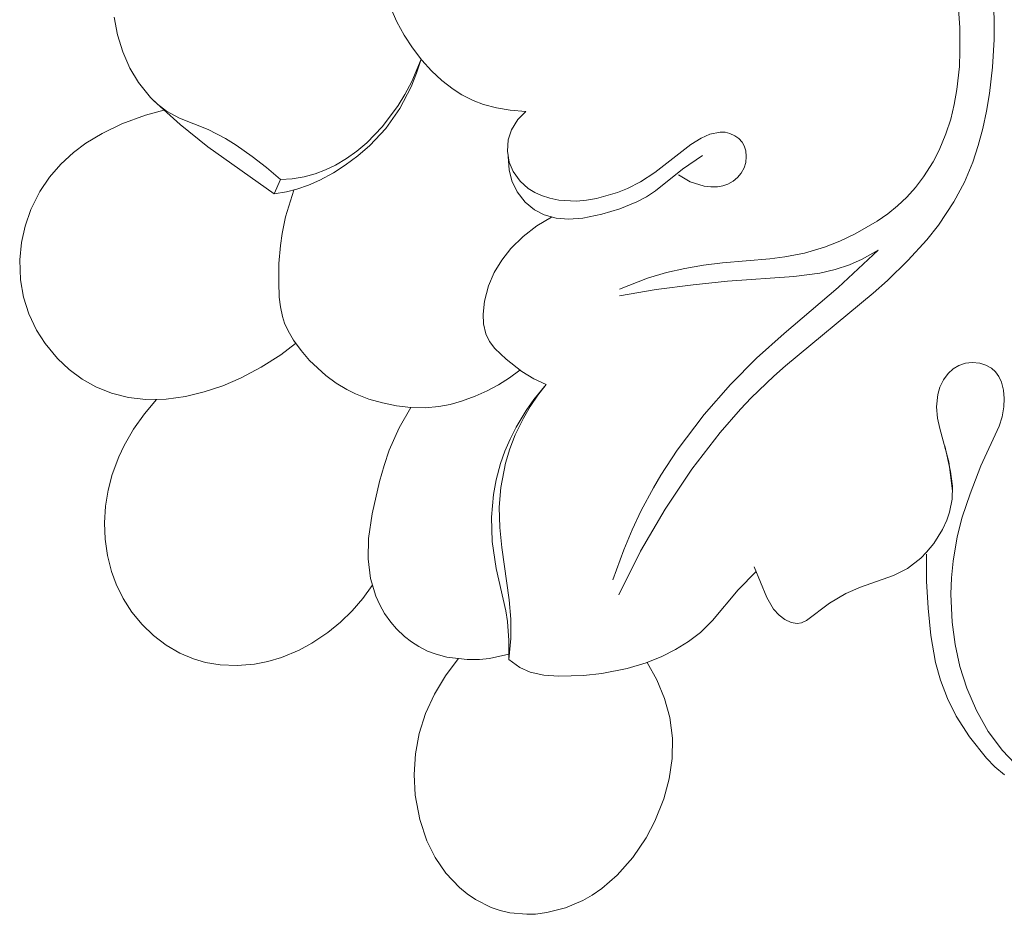
# Model space of a CAD drawing. Units: millimetres. Extents: x 4318 to 7318, y 1948 to 4948.
# Drawn here: x 5928 to 6003, y 3248 to 3317 of the extents above; entities that cross this region are included whole.
import ezdxf

# ---------------------------------------------------------------- set-up
doc = ezdxf.new("R2010")
doc.units = ezdxf.units.MM
doc.header["$MEASUREMENT"] = 0
doc.layers.get('0').update_dxf_attribs({"lineweight": 5})

# ---------------------------------------------------------------- blocks, each defined once
blk = doc.blocks.new('N-258-1R_153_163')
for p, q in [((196.616, -326.847), (196.462, -324.661)), ((199.18, -324.205), (199.261, -326.319)), ((153.62, -326.374), (153.161, -325.336)), ((132.282, -327.376), (132.032, -326.031)), ((154.172, -327.398), (153.62, -326.374)), ((199.261, -326.319), (199.245, -327.735)), ((196.638, -328.619), (196.616, -326.847)), ((132.678, -328.684), (132.282, -327.376)), ((154.805, -328.376), (154.172, -327.398)), ((199.245, -327.735), (199.125, -329.835)), ((133.229, -329.935), (132.678, -328.684)), ((155.516, -329.302), (154.805, -328.376)), ((196.59, -329.796), (196.638, -328.619)), ((155.467, -329.243), (154.762, -330.953)), ((155.13, -330.305), (155.467, -329.243)), ((156.271, -330.137), (155.516, -329.302)), ((133.883, -331.029), (133.229, -329.935)), ((157.059, -330.875), (156.271, -330.137)), ((196.409, -331.545), (196.59, -329.796)), ((199.125, -329.835), (198.896, -331.867)), ((154.717, -331.346), (155.13, -330.305)), ((157.911, -331.534), (157.059, -330.875)), ((134.811, -332.176), (133.883, -331.029)), ((153.858, -333.004), (154.717, -331.346)), ((154.762, -330.953), (154.241, -331.941)), ((158.589, -331.963), (157.911, -331.534)), ((196.205, -332.695), (196.409, -331.545)), ((135.341, -332.682), (134.811, -332.176)), ((137.059, -334.221), (135.026, -332.393)), ((154.241, -331.941), (153.725, -332.783)), ((159.456, -332.396), (158.589, -331.963)), ((160.244, -332.688), (159.456, -332.396)), ((198.896, -331.867), (198.674, -333.209)), ((134.431, -333.512), (135.832, -333.138)), ((136.014, -333.2), (135.341, -332.682)), ((137.014, -333.753), (136.014, -333.2)), ((153.725, -332.783), (152.532, -334.373)), ((152.79, -334.526), (153.858, -333.004)), ((161.223, -332.948), (160.244, -332.688)), ((162.282, -333.13), (161.223, -332.948)), ((163.473, -333.227), (162.282, -333.13)), ((195.927, -333.827), (196.205, -332.695)), ((132.615, -334.184), (134.431, -333.512)), ((139.216, -334.614), (137.014, -333.753)), ((162.378, -334.645), (162.868, -333.85)), ((162.868, -333.85), (163.473, -333.227)), ((195.568, -334.939), (195.927, -333.827)), ((198.674, -333.209), (198.39, -334.534)), ((131.117, -334.904), (132.615, -334.184)), ((139.187, -335.936), (137.059, -334.221)), ((140.524, -335.285), (139.216, -334.614)), ((152.532, -334.373), (151.324, -335.622)), ((151.56, -335.839), (152.79, -334.526)), ((162.134, -335.409), (162.378, -334.645)), ((198.39, -334.534), (198.039, -335.834)), ((129.856, -335.659), (131.117, -334.904)), ((141.355, -335.81), (140.524, -335.285)), ((162.07, -336.256), (162.134, -335.409)), ((176.863, -335.266), (176.072, -335.767)), ((177.531, -334.963), (176.863, -335.266)), ((178.306, -334.806), (177.531, -334.963)), ((178.7, -334.826), (178.306, -334.806)), ((179.059, -334.912), (178.7, -334.826)), ((179.446, -335.086), (179.059, -334.912)), ((179.751, -335.304), (179.446, -335.086)), ((180, -335.577), (179.751, -335.304)), ((195.048, -336.188), (195.568, -334.939)), ((128.912, -336.356), (129.856, -335.659)), ((144.247, -339.531), (139.187, -335.936)), ((142.558, -336.668), (141.355, -335.81)), ((151.324, -335.622), (150.569, -336.259)), ((150.65, -336.624), (151.56, -335.839)), ((176.072, -335.767), (173.332, -337.897)), ((180.163, -335.867), (180, -335.577)), ((180.279, -336.248), (180.163, -335.867)), ((194.583, -337.092), (195.048, -336.188)), ((198.039, -335.834), (197.616, -337.104)), ((127.941, -337.247), (128.912, -336.356)), ((143.666, -337.523), (142.558, -336.668)), ((149.768, -336.832), (148.925, -337.332)), ((149.68, -337.339), (150.65, -336.624)), ((150.569, -336.259), (149.768, -336.832)), ((162.202, -337.094), (162.07, -336.256)), ((162.111, -336.68), (162.189, -337.695)), ((175.445, -337.65), (176.977, -336.585)), ((180.267, -337.126), (180.317, -336.684)), ((180.317, -336.684), (180.279, -336.248)), ((127.085, -338.249), (127.941, -337.247)), ((144.731, -338.427), (143.666, -337.523)), ((148.181, -337.691), (147.368, -338.001)), ((148.925, -337.332), (148.181, -337.691)), ((148.773, -337.92), (149.68, -337.339)), ((162.189, -337.695), (162.413, -338.543)), ((162.505, -337.832), (162.202, -337.094)), ((173.386, -339.3), (175.445, -337.65)), ((179.926, -337.939), (180.139, -337.542)), ((180.139, -337.542), (180.267, -337.126)), ((193.863, -338.238), (194.583, -337.092)), ((197.616, -337.104), (196.976, -338.639)), ((126.349, -339.35), (127.085, -338.249)), ((144.731, -338.427), (144.247, -339.531)), ((145.635, -338.376), (144.731, -338.427)), ((146.53, -338.231), (145.635, -338.376)), ((147.368, -338.001), (146.53, -338.231)), ((147.736, -338.488), (148.773, -337.92)), ((163.029, -338.564), (162.505, -337.832)), ((173.332, -337.897), (172.236, -338.607)), ((175.123, -338.074), (176.032, -338.6)), ((179.308, -338.569), (179.645, -338.284)), ((179.645, -338.284), (179.926, -337.939)), ((193.248, -339.042), (193.863, -338.238)), ((145.199, -339.379), (145.988, -339.182)), ((145.988, -339.182), (146.876, -338.873)), ((146.876, -338.873), (147.736, -338.488)), ((162.413, -338.543), (162.82, -339.386)), ((163.66, -339.122), (163.029, -338.564)), ((164.151, -339.423), (163.66, -339.122)), ((171.252, -339.109), (170.48, -339.424)), ((172.236, -338.607), (171.252, -339.109)), ((176.032, -338.6), (177.101, -338.93)), ((177.101, -338.93), (177.607, -338.993)), ((177.607, -338.993), (178.109, -338.987)), ((178.109, -338.987), (178.516, -338.921)), ((178.516, -338.921), (178.903, -338.793)), ((178.903, -338.793), (179.308, -338.569)), ((192.58, -339.78), (193.248, -339.042)), ((196.976, -338.639), (196.181, -340.144)), ((125.655, -340.735), (126.349, -339.35)), ((144.247, -339.531), (145.199, -339.379)), ((145.117, -341.289), (145.762, -339.245)), ((162.82, -339.386), (163.429, -340.169)), ((164.677, -339.662), (164.151, -339.423)), ((165.309, -339.865), (164.677, -339.662)), ((165.986, -340.003), (165.309, -339.865)), ((168.875, -339.884), (168.108, -340.012)), ((170.48, -339.424), (168.875, -339.884)), ((171.946, -340.137), (172.684, -339.748)), ((172.684, -339.748), (173.386, -339.3)), ((191.873, -340.443), (192.58, -339.78)), ((163.429, -340.169), (164.125, -340.747)), ((167.337, -340.075), (165.986, -340.003)), ((168.108, -340.012), (167.337, -340.075)), ((169.284, -341.081), (170.647, -340.669)), ((170.647, -340.669), (171.946, -340.137)), ((191.117, -341.052), (191.873, -340.443)), ((196.181, -340.144), (194.998, -341.914)), ((125.215, -341.987), (125.655, -340.735)), ((144.852, -342.546), (145.117, -341.289)), ((164.125, -340.747), (164.87, -341.134)), ((164.306, -341.978), (165.434, -341.315)), ((164.87, -341.134), (165.786, -341.389)), ((165.786, -341.389), (166.741, -341.466)), ((166.741, -341.466), (167.832, -341.383)), ((167.832, -341.383), (169.284, -341.081)), ((190.319, -341.61), (191.117, -341.052)), ((124.934, -343.25), (125.215, -341.987)), ((163.265, -342.78), (164.306, -341.978)), ((188.627, -342.586), (190.319, -341.61)), ((194.998, -341.914), (194.11, -343.034)), ((144.722, -343.468), (144.852, -342.546)), ((162.334, -343.702), (163.265, -342.78)), ((187.467, -343.131), (188.627, -342.586)), ((124.808, -344.581), (124.934, -343.25)), ((144.616, -344.863), (144.722, -343.468)), ((161.63, -344.593), (162.334, -343.702)), ((184.753, -344.051), (186.277, -343.595)), ((186.277, -343.595), (187.467, -343.131)), ((194.11, -343.034), (192.656, -344.632)), ((182.107, -344.489), (183.254, -344.348)), ((183.254, -344.348), (184.753, -344.051)), ((187.325, -346.688), (190.392, -343.841)), ((190.392, -343.841), (189.157, -344.524)), ((124.871, -346.106), (124.808, -344.581)), ((144.596, -346.273), (144.616, -344.863)), ((161.064, -345.528), (161.63, -344.593)), ((174.208, -345.549), (175.62, -345.225)), ((175.62, -345.225), (177.05, -344.977)), ((177.05, -344.977), (178.492, -344.794)), ((178.492, -344.794), (182.107, -344.489)), ((188.191, -344.953), (187.101, -345.315)), ((189.157, -344.524), (188.191, -344.953)), ((192.656, -344.632), (191.092, -346.145)), ((160.623, -346.547), (161.064, -345.528)), ((170.627, -346.802), (172.777, -345.973)), ((172.777, -345.973), (174.208, -345.549)), ((183.936, -345.835), (178.873, -346.198)), ((185.932, -345.579), (183.936, -345.835)), ((187.101, -345.315), (185.932, -345.579)), ((125.106, -347.421), (124.871, -346.106)), ((144.641, -347.417), (144.596, -346.273)), ((160.311, -347.717), (160.623, -346.547)), ((176.255, -346.468), (173.436, -346.846)), ((178.873, -346.198), (176.255, -346.468)), ((183.196, -350.194), (187.325, -346.688)), ((191.092, -346.145), (190.007, -347.115)), ((125.51, -348.698), (125.106, -347.421)), ((144.727, -348.17), (144.641, -347.417)), ((173.436, -346.846), (170.627, -347.312)), ((190.007, -347.115), (183.302, -352.673)), ((144.884, -348.903), (144.727, -348.17)), ((160.206, -348.722), (160.311, -347.717)), ((126.09, -349.933), (125.51, -348.698)), ((145.05, -349.412), (144.884, -348.903)), ((160.244, -349.462), (160.206, -348.722)), ((145.313, -350.003), (145.05, -349.412)), ((160.418, -350.22), (160.244, -349.462)), ((126.748, -350.973), (126.09, -349.933)), ((145.724, -350.708), (145.313, -350.003)), ((160.689, -350.805), (160.418, -350.22)), ((181.1, -352.094), (183.196, -350.194)), ((127.689, -352.115), (126.748, -350.973)), ((145.889, -350.954), (144.76, -351.821)), ((146.303, -351.508), (145.724, -350.708)), ((161.106, -351.356), (160.689, -350.805)), ((144.76, -351.821), (143.26, -352.785)), ((146.941, -352.254), (146.303, -351.508)), ((161.974, -352.163), (161.106, -351.356)), ((128.586, -352.959), (127.689, -352.115)), ((148.187, -353.42), (146.941, -352.254)), ((163.176, -353.11), (161.974, -352.163)), ((179.107, -354.104), (181.1, -352.094)), ((183.302, -352.673), (182.406, -353.471)), ((196.555, -352.637), (196.112, -352.907)), ((197.07, -352.465), (196.555, -352.637)), ((197.564, -352.412), (197.07, -352.465)), ((198.145, -352.467), (197.564, -352.412)), ((198.618, -352.613), (198.145, -352.467)), ((199.04, -352.845), (198.618, -352.613)), ((129.57, -353.688), (128.586, -352.959)), ((143.26, -352.785), (141.675, -353.614)), ((148.972, -353.994), (148.187, -353.42)), ((163.014, -352.994), (162.22, -353.585)), ((164.075, -353.664), (163.176, -353.11)), ((182.406, -353.471), (180.694, -355.122)), ((195.729, -353.26), (195.372, -353.74)), ((196.112, -352.907), (195.729, -353.26)), ((199.351, -353.121), (199.04, -352.845)), ((199.614, -353.493), (199.351, -353.121)), ((199.802, -353.917), (199.614, -353.493)), ((130.629, -354.286), (129.57, -353.688)), ((140.327, -354.188), (138.913, -354.668)), ((141.675, -353.614), (140.327, -354.188)), ((149.804, -354.488), (148.972, -353.994)), ((161.383, -354.117), (160.508, -354.589)), ((162.22, -353.585), (161.383, -354.117)), ((165.025, -354.09), (164.075, -353.664)), ((165.025, -354.09), (164.081, -355.251)), ((164.391, -354.908), (165.025, -354.09)), ((177.108, -356.38), (179.107, -354.104)), ((195.372, -353.74), (195.101, -354.295)), ((199.955, -354.526), (199.802, -353.917)), ((131.824, -354.764), (130.629, -354.286)), ((133.122, -355.084), (131.824, -354.764)), ((138.913, -354.668), (137.465, -355.018)), ((150.456, -354.807), (149.804, -354.488)), ((151.474, -355.206), (150.456, -354.807)), ((159.6, -354.999), (158.55, -355.382)), ((160.508, -354.589), (159.6, -354.999)), ((163.81, -355.767), (164.391, -354.908)), ((194.936, -354.87), (194.851, -355.806)), ((195.101, -354.295), (194.936, -354.87)), ((200.018, -355.162), (199.955, -354.526)), ((134.45, -355.236), (133.122, -355.084)), ((134.331, -356.342), (135.252, -355.251)), ((135.994, -355.216), (134.45, -355.236)), ((137.465, -355.018), (135.994, -355.216)), ((152.528, -355.511), (151.474, -355.206)), ((153.604, -355.723), (152.528, -355.511)), ((154.689, -355.845), (153.604, -355.723)), ((157.69, -355.618), (156.818, -355.783)), ((158.55, -355.382), (157.69, -355.618)), ((163.285, -356.663), (163.81, -355.767)), ((164.081, -355.251), (163.504, -356.072)), ((180.694, -355.122), (179.882, -355.978)), ((199.996, -355.794), (200.018, -355.162)), ((133.508, -357.517), (134.331, -356.342)), ((153.788, -357.407), (154.689, -355.845)), ((155.791, -355.871), (154.689, -355.845)), ((156.818, -355.783), (155.791, -355.871)), ((163.504, -356.072), (162.728, -357.365)), ((175.043, -359.108), (177.108, -356.38)), ((179.882, -355.978), (178.326, -357.758)), ((194.851, -355.806), (194.925, -356.663)), ((199.862, -356.569), (199.996, -355.794)), ((162.667, -357.941), (163.285, -356.663)), ((194.925, -356.663), (195.092, -357.457)), ((199.636, -357.286), (199.862, -356.569)), ((132.793, -358.766), (133.508, -357.517)), ((153.043, -359.104), (153.788, -357.407)), ((162.259, -359.007), (162.667, -357.941)), ((162.728, -357.365), (162.276, -358.264)), ((178.326, -357.758), (176.153, -360.576)), ((195.092, -357.457), (195.777, -360.017)), ((198.239, -360.318), (199.636, -357.286)), ((132.385, -359.635), (132.793, -358.766)), ((162.276, -358.264), (161.88, -359.188)), ((152.64, -360.294), (153.043, -359.104)), ((161.88, -359.188), (161.545, -360.134)), ((161.93, -360.102), (162.259, -359.007)), ((173.796, -361.018), (175.043, -359.108)), ((195.475, -358.781), (195.918, -360.75)), ((131.884, -360.986), (132.385, -359.635)), ((161.545, -360.134), (161.207, -361.378)), ((161.567, -361.967), (161.93, -360.102)), ((195.777, -360.017), (196.076, -362.236)), ((131.575, -362.161), (131.884, -360.986)), ((152.298, -361.508), (152.64, -360.294)), ((173.216, -361.999), (173.796, -361.018)), ((176.153, -360.576), (174.106, -363.624)), ((195.918, -360.75), (196.065, -361.863)), ((197.406, -362.456), (198.239, -360.318)), ((151.731, -363.983), (152.298, -361.508)), ((161.207, -361.378), (160.999, -362.512)), ((131.371, -363.406), (131.575, -362.161)), ((160.999, -362.512), (160.853, -364.232)), ((161.448, -363.477), (161.567, -361.967)), ((172.291, -363.727), (173.216, -361.999)), ((196.065, -361.863), (196.037, -362.864)), ((196.811, -364.23), (197.406, -362.456)), ((196.037, -362.864), (195.831, -363.859)), ((131.29, -364.667), (131.371, -363.406)), ((151.455, -365.861), (151.731, -363.983)), ((161.481, -365.023), (161.448, -363.477)), ((171.588, -365.21), (172.291, -363.727)), ((174.106, -363.624), (172.235, -366.841)), ((195.831, -363.859), (195.622, -364.466)), ((131.335, -365.929), (131.29, -364.667)), ((160.853, -364.232), (160.911, -366.085)), ((195.622, -364.466), (195.299, -365.172)), ((196.42, -365.743), (196.811, -364.23)), ((161.63, -366.566), (161.481, -365.023)), ((170.952, -366.723), (171.588, -365.21)), ((195.299, -365.172), (194.638, -366.242)), ((131.511, -367.178), (131.335, -365.929)), ((151.418, -367.431), (151.455, -365.861)), ((160.911, -366.085), (161.216, -368.159)), ((194.638, -366.242), (194.092, -366.918)), ((196.108, -367.606), (196.42, -365.743)), ((162.189, -370.549), (161.63, -366.566)), ((170.118, -369.037), (170.952, -366.723)), ((172.235, -366.841), (170.588, -370.174)), ((194.092, -366.918), (193.641, -367.381)), ((131.821, -368.4), (131.511, -367.178)), ((151.611, -368.916), (151.418, -367.431)), ((193.641, -367.381), (192.635, -368.165)), ((194.086, -369.122), (194.076, -367.059)), ((195.993, -368.862), (196.108, -367.606)), ((132.169, -369.349), (131.821, -368.4)), ((161.216, -368.159), (161.942, -371.406)), ((181.067, -368.389), (179.704, -369.795)), ((181.871, -370.367), (180.928, -368.031)), ((192.635, -368.165), (191.567, -368.706)), ((152.023, -370.283), (151.611, -368.916)), ((191.567, -368.706), (189.043, -369.574)), ((194.202, -371.187), (194.086, -369.122)), ((195.951, -370.123), (195.993, -368.862)), ((132.716, -370.46), (132.169, -369.349)), ((151.745, -369.459), (151.014, -370.461)), ((179.704, -369.795), (177.743, -372.144)), ((189.043, -369.574), (187.913, -370.065)), ((133.378, -371.489), (132.716, -370.46)), ((151.014, -370.461), (150.198, -371.401)), ((152.315, -370.937), (152.023, -370.283)), ((162.317, -372.027), (162.189, -370.549)), ((182.402, -371.271), (181.871, -370.367)), ((186.679, -370.798), (184.903, -372.141)), ((187.913, -370.065), (186.679, -370.798)), ((196.041, -372.266), (195.951, -370.123)), ((134.154, -372.438), (133.378, -371.489)), ((150.198, -371.401), (149.304, -372.269)), ((152.683, -371.592), (152.315, -370.937)), ((161.942, -371.406), (162.076, -372.222)), ((182.835, -371.736), (182.402, -371.271)), ((194.41, -373.278), (194.202, -371.187)), ((149.304, -372.269), (148.337, -373.059)), ((153.155, -372.262), (152.683, -371.592)), ((153.6, -372.781), (153.155, -372.262)), ((162.076, -372.222), (162.186, -373.664)), ((162.324, -373.507), (162.317, -372.027)), ((177.743, -372.144), (176.807, -373.044)), ((183.266, -372.056), (182.835, -371.736)), ((183.751, -372.29), (183.266, -372.056)), ((184.191, -372.371), (183.751, -372.29)), ((184.903, -372.141), (184.527, -372.318)), ((196.268, -373.966), (196.041, -372.266)), ((135.031, -373.29), (134.154, -372.438)), ((148.337, -373.059), (147.124, -373.869)), ((154.192, -373.348), (153.6, -372.781)), ((176.807, -373.044), (175.888, -373.744)), ((184.527, -372.318), (184.191, -372.371)), ((135.997, -374.029), (135.031, -373.29)), ((154.728, -373.767), (154.192, -373.348)), ((155.299, -374.131), (154.728, -373.767)), ((162.164, -375.113), (162.324, -373.507)), ((162.186, -373.664), (162.164, -375.113)), ((175.888, -373.744), (174.9, -374.355)), ((194.771, -375.341), (194.41, -373.278)), ((137.039, -374.637), (135.997, -374.029)), ((146.161, -374.389), (144.816, -374.949)), ((147.124, -373.869), (146.161, -374.389)), ((155.969, -374.466), (155.299, -374.131)), ((156.612, -374.707), (155.969, -374.466)), ((174.9, -374.355), (173.861, -374.878)), ((196.638, -375.644), (196.268, -373.966)), ((138.074, -375.074), (137.039, -374.637)), ((139.01, -375.341), (138.074, -375.074)), ((143.768, -375.26), (142.733, -375.464)), ((144.816, -374.949), (143.768, -375.26)), ((157.443, -374.926), (156.612, -374.707)), ((157.324, -376.356), (158.292, -375.062)), ((158.999, -375.117), (157.443, -374.926)), ((159.943, -375.109), (158.999, -375.117)), ((160.685, -375.038), (159.943, -375.109)), ((162.18, -374.717), (160.685, -375.038)), ((163.002, -375.718), (162.164, -375.113)), ((173.861, -374.878), (172.655, -375.366)), ((140.132, -375.526), (139.01, -375.341)), ((141.434, -375.576), (140.132, -375.526)), ((142.733, -375.464), (141.434, -375.576)), ((163.8, -376.076), (163.002, -375.718)), ((164.842, -376.303), (163.8, -376.076)), ((171.212, -375.807), (169.28, -376.193)), ((172.655, -375.366), (171.212, -375.807)), ((172.745, -375.334), (173.485, -376.668)), ((195.14, -376.684), (194.771, -375.341)), ((197.168, -377.316), (196.638, -375.644)), ((156.493, -377.751), (157.324, -376.356)), ((166.003, -376.383), (164.842, -376.303)), ((167.887, -376.342), (166.003, -376.383)), ((169.28, -376.193), (167.887, -376.342)), ((173.485, -376.668), (174.073, -378.083)), ((195.676, -378.086), (195.14, -376.684)), ((197.895, -379.009), (197.168, -377.316)), ((155.821, -379.231), (156.493, -377.751)), ((174.073, -378.083), (174.476, -379.556)), ((196.348, -379.435), (195.676, -378.086)), ((198.802, -380.608), (197.895, -379.009)), ((155.329, -380.778), (155.821, -379.231)), ((174.476, -379.556), (174.67, -381.135)), ((197.358, -381.029), (196.348, -379.435)), ((155.04, -382.333), (155.329, -380.778)), ((174.67, -381.135), (174.641, -382.684)), ((198.654, -382.642), (197.358, -381.029)), ((199.894, -382.075), (198.802, -380.608)), ((200.835, -383.065), (199.894, -382.075)), ((154.94, -383.912), (155.04, -382.333)), ((174.641, -382.684), (174.414, -384.231)), ((199.312, -383.31), (198.654, -382.642)), ((200.03, -383.917), (199.312, -383.31)), ((155.027, -385.493), (154.94, -383.912)), ((174.414, -384.231), (174.006, -385.753)), ((155.368, -387.332), (155.027, -385.493)), ((174.006, -385.753), (173.326, -387.47)), ((155.914, -388.968), (155.368, -387.332)), ((173.326, -387.47), (172.659, -388.746)), ((172.659, -388.746), (171.65, -390.253)), ((156.551, -390.253), (155.914, -388.968)), ((157.374, -391.449), (156.551, -390.253)), ((171.65, -390.253), (170.462, -391.6)), ((158.416, -392.546), (157.374, -391.449)), ((170.462, -391.6), (169.277, -392.618)), ((159.001, -393.026), (158.416, -392.546)), ((169.277, -392.618), (168.539, -393.121)), ((159.624, -393.451), (159.001, -393.026)), ((168.539, -393.121), (167.838, -393.519)), ((160.829, -394.06), (159.624, -393.451)), ((161.506, -394.291), (160.829, -394.06)), ((166.498, -394.094), (165.088, -394.46)), ((167.838, -393.519), (166.498, -394.094)), ((162.24, -394.462), (161.506, -394.291)), ((163.554, -394.587), (162.24, -394.462)), ((164.222, -394.567), (163.554, -394.587)), ((165.088, -394.46), (164.222, -394.567))]:
    blk.add_line(p, q)

msp = doc.modelspace()

# ---------------------------------------------------------------- block references
msp.add_blockref('N-258-1R_153_163', (5803.297, 3643.017))

doc.saveas('drawing.dxf')
